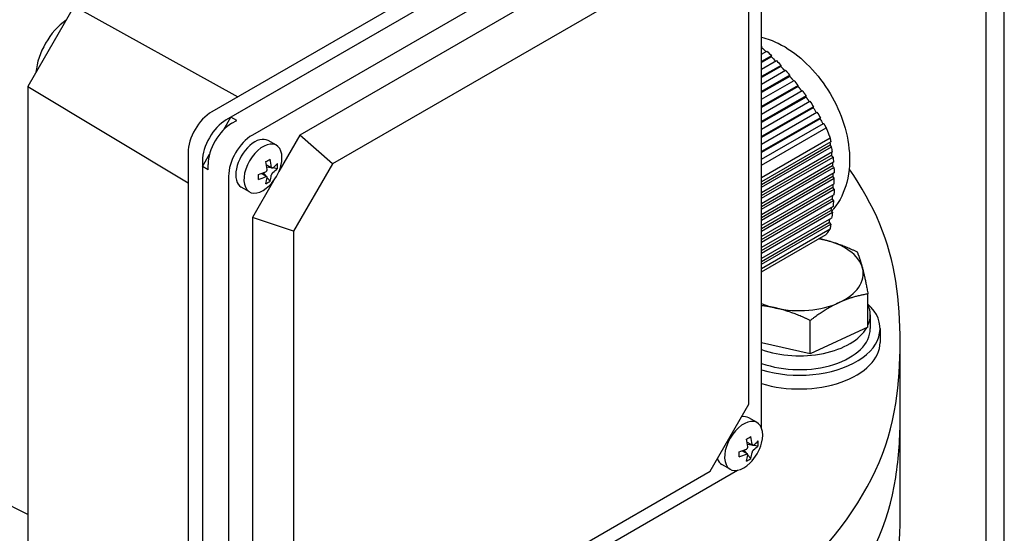
# Model space of a CAD drawing. Units: millimetres. Extents: x 544 to 7315, y 68 to 9534.
# Drawn here: x 2425 to 2527, y 7608 to 7662 of the extents above; entities that cross this region are included whole.
import ezdxf

# ---------------------------------------------------------------- set-up
doc = ezdxf.new("R2010")
doc.units = ezdxf.units.MM
doc.header["$LTSCALE"] = 35
doc.layers.add('Visible Edges(Hillmar_metric)', color=7, linetype='Continuous', lineweight=25)

msp = doc.modelspace()

# ---------------------------------------------------------------- linework, layer by layer
at = {"layer": 'Visible Edges(Hillmar_metric)'}
for p, q in [((2525.4321, 7549.6462), (2525.4321, 7695.6852)), ((2527.3189, 7548.6747), (2527.3189, 7695.0884)), ((2495.3958, 7681.3906), (2444.9083, 7652.2417)), ((2496.8807, 7680.5333), (2446.3933, 7651.3843)), ((2496.3857, 7680.2475), (2446.8882, 7651.6701)), ((2499.603, 7678.9615), (2449.1156, 7649.8126)), ((2502.0779, 7619.289), (2502.0779, 7675.5084)), ((2494.6533, 7673.246), (2454.0654, 7649.8126)), ((2496.7246, 7669.4835), (2457.4388, 7646.8018)), ((2500.7537, 7621.7939), (2500.7537, 7667.1573)), ((2430.5786, 7663.2141), (2425.7662, 7654.8787)), ((2430.5786, 7663.2141), (2447.5992, 7653.7952)), ((2502.0992, 7659.0255), (2502.0779, 7659.0132)), ((2502.0779, 7658.2325), (2502.616, 7658.5431)), ((2503.1219, 7658.0544), (2502.0779, 7657.4517)), ((2503.102, 7657.9383), (2502.0779, 7657.3471)), ((2502.0779, 7656.671), (2503.6161, 7657.559)), ((2504.098, 7657.0565), (2502.0779, 7655.8902)), ((2504.0817, 7656.9425), (2502.0779, 7655.7856)), ((2502.0779, 7655.1095), (2504.5672, 7656.5466)), ((2505.0231, 7656.0291), (2502.0779, 7654.3287)), ((2505.0088, 7655.9163), (2502.0779, 7654.2241)), ((2425.7662, 7654.8787), (2425.7662, 7606.9255)), ((2425.7662, 7654.8787), (2442.4335, 7644.8479)), ((2502.0779, 7653.548), (2505.4654, 7655.5037)), ((2505.894, 7654.9705), (2502.0779, 7652.7672)), ((2505.8802, 7654.8579), (2502.0779, 7652.6626)), ((2505.8802, 7654.8579), (2505.894, 7654.9705)), ((2502.0779, 7651.9865), (2506.3089, 7654.4293)), ((2506.7103, 7653.8802), (2502.0779, 7651.2057)), ((2506.6952, 7653.7669), (2502.0779, 7651.1011)), ((2502.0779, 7650.425), (2507.0984, 7653.3236)), ((2507.4737, 7652.7595), (2502.0779, 7649.6442)), ((2507.4557, 7652.6445), (2502.0779, 7649.5396)), ((2446.1474, 7650.387), (2446.8882, 7651.6701)), ((2447.4822, 7651.3272), (2446.8882, 7651.6701)), ((2502.0779, 7648.8635), (2507.8367, 7652.1883)), ((2508.1881, 7651.6105), (2502.0779, 7648.0827)), ((2446.9872, 7651.0414), (2447.4822, 7651.3272)), ((2508.1661, 7651.4931), (2502.0779, 7647.9781)), ((2502.0779, 7647.302), (2508.5286, 7651.0263)), ((2502.0779, 7646.6896), (2508.7885, 7650.564)), ((2454.0654, 7649.8126), (2451.8712, 7646.0122)), ((2457.4388, 7646.8018), (2454.0654, 7649.8126)), ((2502.0779, 7645.4043), (2509.1959, 7649.5139)), ((2451.6162, 7648.7443), (2450.7631, 7649.2368)), ((2509.2728, 7649.1068), (2502.0779, 7644.9528)), ((2502.0779, 7644.667), (2509.2151, 7648.7877)), ((2502.0779, 7644.3813), (2509.3609, 7648.5861)), ((2442.4335, 7647.9551), (2442.4335, 7589.6572)), ((2443.9184, 7646.5262), (2444.6592, 7647.8093)), ((2509.4381, 7648.0591), (2502.0779, 7643.8097)), ((2502.0779, 7643.524), (2509.3619, 7647.7294)), ((2502.0779, 7643.2382), (2509.5036, 7647.5254)), ((2443.9184, 7647.0977), (2443.9184, 7588.7999)), ((2444.5124, 7646.1833), (2443.9184, 7646.5262)), ((2443.9184, 7646.5262), (2443.9184, 7589.3714)), ((2444.5124, 7646.1833), (2444.5124, 7646.7548)), ((2450.5858, 7646.7094), (2451.1375, 7646.3909)), ((2450.618, 7646.515), (2451.0341, 7646.4506)), ((2457.4388, 7646.8018), (2453.4097, 7639.8233)), ((2509.5569, 7646.9846), (2502.0779, 7642.6666)), ((2502.0779, 7642.3809), (2509.4586, 7646.6421)), ((2446.6407, 7645.526), (2446.6407, 7587.2281)), ((2450.0633, 7645.8043), (2450.615, 7645.4858)), ((2450.2478, 7645.8736), (2450.5115, 7645.5455)), ((2451.2514, 7646.417), (2451.7261, 7646.3436)), ((2502.0779, 7642.0951), (2509.5974, 7646.4365)), ((2509.6247, 7645.8806), (2502.0779, 7641.5235)), ((2502.0779, 7641.2378), (2509.5008, 7645.5234)), ((2509.6383, 7645.317), (2509.5008, 7645.5234)), ((2451.3098, 7645.0397), (2449.1156, 7641.2394)), ((2450.6493, 7645.3742), (2450.9503, 7644.9997)), ((2502.0779, 7640.952), (2509.6383, 7645.317)), ((2509.6383, 7644.7454), (2502.0779, 7640.3804)), ((2448.8162, 7643.8946), (2447.9631, 7644.3871)), ((2502.0779, 7640.0947), (2509.4866, 7644.372)), ((2502.0779, 7639.8089), (2509.6245, 7644.1659)), ((2509.5972, 7643.5786), (2502.0779, 7639.2373)), ((2502.0779, 7638.9516), (2509.4166, 7643.1885)), ((2502.0779, 7638.6658), (2509.5567, 7642.9837)), ((2509.5033, 7642.3813), (2502.0779, 7638.0942)), ((2502.0779, 7637.8085), (2509.294, 7641.9747)), ((2502.0779, 7637.5227), (2509.4377, 7641.7719)), ((2449.1156, 7641.2394), (2449.1156, 7594.3725)), ((2453.4097, 7639.8233), (2449.1156, 7641.2394)), ((2509.3604, 7641.1557), (2502.0779, 7636.9512)), ((2502.0779, 7636.6654), (2509.1241, 7640.7335)), ((2502.0779, 7636.3796), (2509.2723, 7640.5333)), ((2453.4097, 7639.8233), (2453.4097, 7594.4599)), ((2502.0779, 7635.9313), (2509.1959, 7640.0409)), ((2502.0779, 7635.5869), (2508.7885, 7639.4613)), ((2513.1416, 7629.8139), (2513.1416, 7633.2726)), ((2513.3813, 7631.0946), (2513.3813, 7629.6657)), ((2507.1335, 7627.0531), (2507.1335, 7630.5118)), ((2513.1416, 7629.8139), (2507.1335, 7627.0531)), ((2514.3963, 7629.6657), (2514.3963, 7628.2368)), ((2507.1335, 7627.0531), (2502.0779, 7628.2019)), ((2516.4963, 7620.5209), (2516.4963, 7628.2368)), ((2496.7246, 7614.8154), (2500.7537, 7621.7939)), ((2501.6086, 7619.8812), (2500.7556, 7620.3737)), ((2516.4963, 7610.2331), (2516.4963, 7620.5209)), ((2500.5783, 7617.8463), (2501.13, 7617.5277)), ((2500.0557, 7616.9412), (2500.6074, 7616.6226)), ((2500.2402, 7617.0105), (2500.504, 7616.6824)), ((2500.6105, 7617.6518), (2501.0266, 7617.5875)), ((2501.2438, 7617.5538), (2501.7186, 7617.4804)), ((2500.6417, 7616.511), (2500.9427, 7616.1366)), ((2425.7662, 7610.3351), (2415.3675, 7615.4801)), ((2450.8687, 7586.8114), (2499.5561, 7614.9211)), ((2457.4388, 7592.1338), (2496.7246, 7614.8154)), ((2498.8086, 7615.0314), (2497.9556, 7615.5239))]:
    msp.add_line(p, q, dxfattribs=at)
for centre in [(2447.6802, 7647.7836), (2497.6726, 7618.9204)]:
    msp.add_arc(centre, 4.55, 314.878971, 345.121029, dxfattribs=at)
for centre, major_axis, ratio, start_param, end_param in [((2386.9963, 7636.5743), (-105, 0), 0.57735027, 5.69005455, 8.4505335), ((2430.0591, 7657.9571), (2.45, 4.2435), 0.57735027, 0.87895875, 2.26263391), ((2487.8516, 7644.9462), (20.6274, -14.4993), 0.78867513, 1.20595692, 1.23372071), ((2444.9083, 7649.3839), (-1.75, -3.0311), 0.57735027, 3.92699082, 5.49778714), ((2446.3933, 7648.5266), (-1.75, -3.0311), 0.57735027, 3.92699082, 5.49778714), ((2446.9872, 7648.1837), (1.75, 3.0311), 0.57735027, 0.78539816, 2.35619449), ((2449.1156, 7646.9548), (-1.75, -3.0311), 0.57735027, 3.92699082, 5.49778714), ((2449.3631, 7646.812), (-1.4, -2.4249), 0.57735027, 3.14159265, 6.28318531), ((2450.2162, 7646.3194), (-1.4, -2.4249), 0.57735027, 2.00853852, 7.41623944), ((2507.536, 7648.9461), (1.1948, -6.3691), 0.26806412, 1.38101093, 1.46406998), ((2448.013, 7646.9258), (4.1501, 1.6102), 0.21132487, 5.27505879, 5.41354779), ((2447.4624, 7647.6578), (-2.2698, 3.9314), 0.57735027, 4.04134779, 4.24171474), ((2447.898, 7647.9093), (2.2698, -3.9314), 0.57735027, 0.89975514, 1.10012208), ((2447.6802, 7648.0351), (4.5396, 0), 0.57735027, 5.61214412, 5.81251106), ((2447.4366, 7647.2586), (4.0379, -1.874), 0.78867513, 0.28163491, 0.42012391), ((2447.6802, 7648.0351), (4.5396, 0), 0.57735027, 5.18306322, 5.38343017), ((2448.5894, 7647.9242), (-0.6806, 4.3992), 0.21132487, 4.01123017, 4.14971917), ((2447.6802, 7647.5321), (-4.5396, 0), 0.57735027, 2.04147057, 2.24183751), ((2447.898, 7647.9093), (2.2698, -3.9314), 0.57735027, 0.47067424, 0.67104119), ((2447.6802, 7647.5321), (-4.5396, 0), 0.57735027, 2.47055147, 2.67091841), ((2446.2805, 7631.1597), (70, 0), 0.57735027, 0.08518661, 0.38395604), ((2447.4624, 7647.6578), (-2.2698, 3.9314), 0.57735027, 3.6122669, 3.81263384), ((2448.013, 7648.2571), (3.6419, -2.5599), 0.78867513, 5.8630614, 6.0015504), ((2491.8114, 7634.7404), (-12.6068, -21.8355), 0.57735027, 2.3422345, 2.36999828), ((2505.3337, 7634.7286), (-3.4151, -12.4523), 0.18825616, 2.12484971, 2.15369644), ((2505.9963, 7635.3812), (-6.65, 0), 0.57735027, 4.33743187, 4.39883336), ((2505.9963, 7635.3812), (6.65, 0), 0.57735027, 0.14864166, 1.19583921), ((2505.9963, 7635.3812), (6.65, 0), 0.57735027, 5.38462942, 6.43182697), ((2386.9963, 7628.2368), (129.5, 0), 0.57735027, 6.1979987, 6.36837192), ((2505.9963, 7635.3812), (6.65, 0), 0.57735027, 4.082285, 4.33743187), ((2505.9963, 7629.6657), (8.4, 0), 0.57735027, 4.22709007, 6.83680559), ((2505.9963, 7635.3812), (6.65, 0), 0.57735027, 4.33743187, 5.38462942), ((2505.9963, 7631.0946), (7.385, 0), 0.57735027, 6.02768684, 6.53868377), ((2505.9963, 7631.0946), (7.385, 0), 0.57735027, 4.15309822, 5.96267275), ((2505.9963, 7629.6657), (7.385, 0), 0.57735027, 4.15309822, 6.28318531), ((2505.9963, 7628.2368), (8.4, 0), 0.57735027, 4.22709007, 6.28318531), ((2446.2805, 7625.314), (70, 0), 0.57735027, 5.49778714, 6.1979987), ((2500.2086, 7617.4563), (-1.4, -2.4249), 0.57735027, 2.00853852, 7.41623944), ((2499.3556, 7617.9488), (1.4, 2.4249), 0.57735027, 0, 0.45593637), ((2386.9963, 7620.5209), (129.5, 0), 0.57735027, 6.1979987, 6.28318531), ((2386.9963, 7620.5209), (129.5, 0), 0.57735027, 6.1979987, 6.28318531), ((2498.0055, 7618.0627), (4.1501, 1.6102), 0.21132487, 5.27505879, 5.41354779), ((2497.4549, 7618.7947), (-2.2698, 3.9314), 0.57735027, 4.04134779, 4.24171474), ((2497.8904, 7619.0462), (2.2698, -3.9314), 0.57735027, 0.89975514, 1.10012208), ((2497.6726, 7619.1719), (4.5396, 0), 0.57735027, 5.61214412, 5.81251106), ((2497.429, 7618.3955), (4.0379, -1.874), 0.78867513, 0.28163491, 0.42012391), ((2497.6726, 7619.1719), (4.5396, 0), 0.57735027, 5.18306322, 5.38343017), ((2498.5819, 7619.0611), (-0.6806, 4.3992), 0.21132487, 4.01123017, 4.14971917), ((2497.8904, 7619.0462), (2.2698, -3.9314), 0.57735027, 0.47067424, 0.67104119), ((2497.6726, 7618.669), (-4.5396, 0), 0.57735027, 2.47055147, 2.67091841), ((2499.3556, 7617.9488), (-1.4, -2.4249), 0.57735027, 5.82724893, 6.28318531), ((2497.6726, 7618.669), (-4.5396, 0), 0.57735027, 2.04147057, 2.24183751), ((2497.4549, 7618.7947), (-2.2698, 3.9314), 0.57735027, 3.6122669, 3.81263384), ((2498.0055, 7619.3939), (3.6419, -2.5599), 0.78867513, 5.8630614, 6.0015504), ((2446.2805, 7617.5981), (70, 0), 0.57735027, 5.49778714, 6.1979987), ((2446.2805, 7617.5981), (70, 0), 0.57735027, 5.49778714, 6.1979987), ((2386.9963, 7610.2331), (129.5, 0), 0.57735027, 6.1979987, 6.28318531)]:
    msp.add_ellipse(centre, major_axis=major_axis, ratio=ratio, start_param=start_param, end_param=end_param, dxfattribs=at)
for points, knots in [([(2502.0779, 7659.9903), (2502.6854, 7659.8371), (2503.2562, 7659.6198), (2504.7753, 7658.8807), (2505.6511, 7658.2568), (2507.3084, 7656.7519), (2508.0731, 7655.8494), (2509.3792, 7653.9025), (2509.9222, 7652.8602), (2510.7546, 7650.686), (2511.0441, 7649.5547), (2511.2868, 7647.2497), (2511.2469, 7646.0707), (2510.687, 7643.9349), (2510.2537, 7642.9721), (2509.5001, 7642.0368), (2509.4325, 7641.9567), (2509.3626, 7641.8779)], [1.29631189, 1.29631189, 1.29631189, 1.29631189, 1.49231351, 1.49231351, 1.84967918, 1.84967918, 2.23997909, 2.23997909, 2.62538754, 2.62538754, 3.01289339, 3.01289339, 3.39868885, 3.39868885, 3.70733277, 3.70733277, 3.73667797, 3.73667797, 3.73667797, 3.73667797]), ([(2451.087, 7646.4911), (2451.0891, 7646.4684), (2451.0947, 7646.4466), (2451.1123, 7646.4116), (2451.1243, 7646.3985), (2451.1507, 7646.3833), (2451.1669, 7646.3801), (2451.201, 7646.3852), (2451.219, 7646.3934), (2451.2355, 7646.4054)], [0.1366828364, 0.1366828364, 0.1366828364, 0.1366828364, 0.1480145165, 0.1480145165, 0.1593461967, 0.1593461967, 0.1706778768, 0.1706778768, 0.1820095569, 0.1820095569, 0.1820095569, 0.1820095569]), ([(2509.5974, 7646.4365), (2509.576, 7646.4681), (2509.5547, 7646.4998), (2509.5333, 7646.5315), (2509.5084, 7646.5684), (2509.4835, 7646.6052), (2509.4586, 7646.6421)], [0.003647665775, 0.003647665775, 0.003647665775, 0.003647665775, 0.003900019819, 0.003900019819, 0.003900019819, 0.00419371641, 0.00419371641, 0.00419371641, 0.00419371641]), ([(2450.5029, 7645.9824), (2450.5236, 7645.9919), (2450.5453, 7646.0066), (2450.5844, 7646.0438), (2450.6017, 7646.0663), (2450.6282, 7646.1121), (2450.639, 7646.1384), (2450.6517, 7646.1908), (2450.6535, 7646.2169), (2450.6514, 7646.2396)], [0, 0, 0, 0, 0.0113316801, 0.0113316801, 0.0226633602, 0.0226633602, 0.0339950403, 0.0339950403, 0.0453267204, 0.0453267204, 0.0453267204, 0.0453267204]), ([(2450.6514, 7645.3937), (2450.6535, 7645.414), (2450.6517, 7645.4337), (2450.639, 7645.4658), (2450.6282, 7645.4782), (2450.6017, 7645.4934), (2450.5844, 7645.4973), (2450.5453, 7645.4951), (2450.5236, 7645.489), (2450.5029, 7645.4795)], [0.0456765014, 0.0456765014, 0.0456765014, 0.0456765014, 0.0570081815, 0.0570081815, 0.0683398616, 0.0683398616, 0.0796715417, 0.0796715417, 0.0910032218, 0.0910032218, 0.0910032218, 0.0910032218]), ([(2451.2355, 7645.9024), (2451.219, 7645.8905), (2451.201, 7645.8736), (2451.1669, 7645.8336), (2451.1507, 7645.8104), (2451.1243, 7645.7646), (2451.1123, 7645.739), (2451.0947, 7645.6894), (2451.0891, 7645.6654), (2451.087, 7645.6452)], [0.0910063351, 0.0910063351, 0.0910063351, 0.0910063351, 0.1023380152, 0.1023380152, 0.1136696953, 0.1136696953, 0.1250013754, 0.1250013754, 0.1363330555, 0.1363330555, 0.1363330555, 0.1363330555]), ([(2500.4954, 7617.1193), (2500.5161, 7617.1288), (2500.5378, 7617.1434), (2500.5768, 7617.1806), (2500.5942, 7617.2031), (2500.6206, 7617.2489), (2500.6315, 7617.2752), (2500.6441, 7617.3276), (2500.646, 7617.3538), (2500.6438, 7617.3765)], [0, 0, 0, 0, 0.0113316801, 0.0113316801, 0.0226633602, 0.0226633602, 0.0339950403, 0.0339950403, 0.0453267204, 0.0453267204, 0.0453267204, 0.0453267204]), ([(2501.0794, 7617.628), (2501.0816, 7617.6053), (2501.0871, 7617.5834), (2501.1047, 7617.5485), (2501.1168, 7617.5354), (2501.1432, 7617.5201), (2501.1593, 7617.5169), (2501.1935, 7617.522), (2501.2115, 7617.5303), (2501.2279, 7617.5422)], [0.1366828364, 0.1366828364, 0.1366828364, 0.1366828364, 0.1480145165, 0.1480145165, 0.1593461967, 0.1593461967, 0.1706778768, 0.1706778768, 0.1820095569, 0.1820095569, 0.1820095569, 0.1820095569]), ([(2501.2279, 7617.0393), (2501.2115, 7617.0273), (2501.1935, 7617.0105), (2501.1593, 7616.9705), (2501.1432, 7616.9472), (2501.1168, 7616.9014), (2501.1047, 7616.8759), (2501.0871, 7616.8263), (2501.0816, 7616.8023), (2501.0794, 7616.7821)], [0.0910063351, 0.0910063351, 0.0910063351, 0.0910063351, 0.1023380152, 0.1023380152, 0.1136696953, 0.1136696953, 0.1250013754, 0.1250013754, 0.1363330555, 0.1363330555, 0.1363330555, 0.1363330555]), ([(2500.6438, 7616.5306), (2500.646, 7616.5508), (2500.6441, 7616.5705), (2500.6315, 7616.6026), (2500.6206, 7616.615), (2500.5942, 7616.6303), (2500.5768, 7616.6342), (2500.5378, 7616.6319), (2500.5161, 7616.6258), (2500.4954, 7616.6163)], [0.0456765014, 0.0456765014, 0.0456765014, 0.0456765014, 0.0570081815, 0.0570081815, 0.0683398616, 0.0683398616, 0.0796715417, 0.0796715417, 0.0910032218, 0.0910032218, 0.0910032218, 0.0910032218])]:
    msp.add_open_spline(points, degree=3, knots=knots, dxfattribs=at)
for points, weights in [([(2502.0779, 7659.0451), (2502.0886, 7659.0353), (2502.0992, 7659.0255)], [2.07054628281, 2.07108134436, 2.07161378279]), ([(2504.0817, 7656.9425), (2504.2893, 7656.7225), (2504.4898, 7656.502)], [2.20614265511, 2.212896969, 2.21800600585]), ([(2504.5672, 7656.5466), (2504.7994, 7656.2888), (2505.0231, 7656.0291)], [2.16657291396, 2.17179430333, 2.1749368694]), ([(2505.0088, 7655.9163), (2505.0158, 7655.9718), (2505.0231, 7656.0291)], [1.05000534563, 1.05439228272, 1.05853317125]), ([(2505.0088, 7655.9163), (2505.204, 7655.6902), (2505.3931, 7655.462)], [2.22868454549, 2.23168037327, 2.23294572411]), ([(2505.8802, 7654.8579), (2506.0625, 7654.6256), (2506.24, 7654.3894)], [2.23328358777, 2.23227459329, 2.22953235986]), ([(2506.3089, 7654.4293), (2506.5122, 7654.1577), (2506.7103, 7653.8802)], [2.17490125706, 2.17174713884, 2.16651446719]), ([(2506.6952, 7653.7669), (2506.8647, 7653.5285), (2507.031, 7653.2846)], [2.21949674631, 2.21462235834, 2.20809503505]), ([(2508.5286, 7651.0263), (2508.6588, 7650.7983), (2508.7885, 7650.564)], [2.07146687658, 2.06137240046, 2.05033634366]), ([(2508.7885, 7650.564), (2509.0005, 7650.0437), (2509.1959, 7649.5139)], [1.99201479559, 1.99409631552, 1.99201479559]), ([(2509.1959, 7649.5139), (2509.2363, 7649.3092), (2509.2728, 7649.1068)], [2.05033634366, 2.06145273231, 2.07161378279]), ([(2509.4394, 7646.9168), (2509.4498, 7646.7795), (2509.4586, 7646.6421)], [2.21337093118, 2.21674304706, 2.21956047292]), ([(2509.4955, 7645.8061), (2509.499, 7645.6651), (2509.5008, 7645.5234)], [2.23156427042, 2.23271997968, 2.2332966516]), ([(2509.5974, 7646.4365), (2509.6145, 7646.1594), (2509.6247, 7645.8806)], [2.16657291396, 2.17179430333, 2.1749368694]), ([(2509.4954, 7644.6629), (2509.4919, 7644.5182), (2509.4866, 7644.372)], [2.23153822401, 2.23037965521, 2.22864567743]), ([(2509.4391, 7643.4873), (2509.4287, 7643.3389), (2509.4166, 7643.1885)], [2.21329530625, 2.20994775193, 2.20605556775]), ([(2509.6245, 7644.1659), (2509.5545, 7644.2706), (2509.4866, 7644.372)], [1.05854493229, 1.05440436447, 1.05001776]), ([(2509.6245, 7644.1659), (2509.6143, 7643.8753), (2509.5972, 7643.5786)], [2.17490125706, 2.17174713884, 2.16651446719]), ([(2509.2723, 7640.5333), (2509.236, 7640.2903), (2509.1959, 7640.0409)], [2.07146687658, 2.06137240046, 2.05033634366]), ([(2509.1959, 7640.0409), (2509.0005, 7639.7559), (2508.7885, 7639.4613)], [1.99201479559, 1.99409631552, 1.99201479559]), ([(2508.0497, 7639.0347), (2508.2409, 7638.9972), (2508.4317, 7638.9539)], [1.00751206577, 1.00422673029, 1]), ([(2508.4317, 7638.9539), (2510.0898, 7638.5771), (2512.0044, 7637.6571)], [1, 1.0379548493, 1]), ([(2512.0044, 7637.6571), (2512.3091, 7636.9672), (2512.573, 7635.9498)], [1, 1.0379548493, 1]), ([(2512.573, 7635.9498), (2512.8368, 7634.9324), (2513.1416, 7633.2726)], [1, 1.0379548493, 1]), ([(2513.1416, 7633.2726), (2511.5317, 7633.0178), (2510.1375, 7632.3772)], [1, 1.0379548493, 1]), ([(2510.1375, 7632.3772), (2508.7433, 7631.7365), (2507.1335, 7630.5118)], [1, 1.0379548493, 1]), ([(2503.5608, 7631.8086), (2502.8297, 7631.9747), (2502.0779, 7632.0568)], [1, 1.01638818395, 1.01862415399]), ([(2507.1335, 7630.5118), (2505.2189, 7631.4318), (2503.5608, 7631.8086)], [1, 1.0379548493, 1])]:
    msp.add_rational_spline(points, weights, degree=2, dxfattribs=at)
for points in [[(2502.0779, 7658.9218), (2502.0851, 7658.9564), (2502.0922, 7658.991), (2502.0992, 7659.0255)], [(2502.0779, 7658.904), (2502.2282, 7658.767), (2502.3773, 7658.6292), (2502.525, 7658.4906)], [(2502.616, 7658.5431), (2502.7864, 7658.3814), (2502.9551, 7658.2185), (2503.1219, 7658.0544)], [(2503.102, 7657.9383), (2503.1087, 7657.9771), (2503.1153, 7658.0158), (2503.1219, 7658.0544)], [(2503.102, 7657.9383), (2503.2469, 7657.7967), (2503.3904, 7657.6542), (2503.5323, 7657.5107)], [(2503.6161, 7657.559), (2503.7787, 7657.3928), (2503.9394, 7657.2253), (2504.098, 7657.0565)], [(2504.0817, 7656.9425), (2504.0871, 7656.9805), (2504.0926, 7657.0185), (2504.098, 7657.0565)], [(2506.6952, 7653.7669), (2506.7002, 7653.8047), (2506.7053, 7653.8425), (2506.7103, 7653.8802)], [(2507.0984, 7653.3236), (2507.2255, 7653.1368), (2507.3506, 7652.9488), (2507.4737, 7652.7595)], [(2507.4557, 7652.6445), (2507.4617, 7652.6829), (2507.4677, 7652.7212), (2507.4737, 7652.7595)], [(2507.4557, 7652.6445), (2507.5617, 7652.4804), (2507.6662, 7652.3153), (2507.7691, 7652.1493)], [(2507.8367, 7652.1883), (2507.956, 7651.9964), (2508.0731, 7651.8038), (2508.1881, 7651.6105)], [(2508.1661, 7651.4931), (2508.1735, 7651.5323), (2508.1809, 7651.5714), (2508.1881, 7651.6105)], [(2508.1661, 7651.4931), (2508.2654, 7651.3247), (2508.3632, 7651.1558), (2508.4595, 7650.9864)], [(2509.1712, 7649.0481), (2509.1863, 7648.9617), (2509.2009, 7648.8749), (2509.2151, 7648.7877)], [(2509.3609, 7648.5861), (2509.3124, 7648.6533), (2509.2638, 7648.7205), (2509.2151, 7648.7877)], [(2509.3297, 7647.9965), (2509.341, 7647.9078), (2509.3517, 7647.8187), (2509.3619, 7647.7294)], [(2509.5036, 7647.5254), (2509.4565, 7647.5934), (2509.4092, 7647.6614), (2509.3619, 7647.7294)], [(2509.5036, 7647.5254), (2509.5235, 7647.3463), (2509.5413, 7647.1661), (2509.5569, 7646.9846)], [(2509.5567, 7642.9837), (2509.51, 7643.052), (2509.4633, 7643.1202), (2509.4166, 7643.1885)], [(2509.5567, 7642.9837), (2509.541, 7642.7841), (2509.5232, 7642.5833), (2509.5033, 7642.3813)], [(2509.3293, 7642.2809), (2509.3181, 7642.1791), (2509.3063, 7642.077), (2509.294, 7641.9747)], [(2509.4377, 7641.7719), (2509.3899, 7641.8395), (2509.342, 7641.9071), (2509.294, 7641.9747)], [(2509.4377, 7641.7719), (2509.4138, 7641.5676), (2509.388, 7641.3622), (2509.3604, 7641.1557)], [(2509.2723, 7640.5333), (2509.223, 7640.6), (2509.1736, 7640.6668), (2509.1241, 7640.7335)]]:
    msp.add_open_spline(points, degree=3, dxfattribs=at)

doc.saveas('drawing.dxf')
